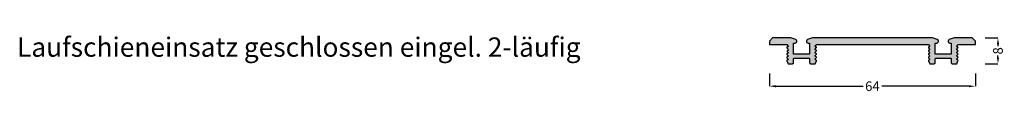
# Model space of a CAD drawing. Units: millimetres. Extents: x 828 to 1134, y 972 to 990.
import ezdxf

# ---------------------------------------------------------------- set-up
doc = ezdxf.new("R2010")
doc.units = ezdxf.units.MM
for name, color, linetype in [('FEIN', 7, 'Continuous'), ('Maße', 7, 'Continuous'), ('Schrift', 7, 'Continuous')]:
    doc.layers.add(name, color=color, linetype=linetype)
doc.styles.get("Standard").update_dxf_attribs({"font": 'Simplex', "height": 10})
doc.styles.add('Standard_Dim1', font='Simplex')
doc.dimstyles.get("Standard").update_dxf_attribs({"dimtxt": 3, "dimasz": 2, "dimexe": 0, "dimexo": 3, "dimgap": 0.45, "dimtad": 0, "dimzin": 12, "dimdsep": 46, "dimtxsty": 'Standard_Dim1', "dimcen": 0.09, "dimclrd": 7, "dimclre": 7, "dimclrt": 7, "dimazin": 0, "dimtfac": 1, "dimtofl": 0, "dimtmove": 0, "dimatfit": 3, "dimfxl": 1, "dimtolj": 1, "dimtzin": 0, "dimarcsym": 0})

# ---------------------------------------------------------------- blocks, each defined once
blk = doc.blocks.new('*U1')
at = {"layer": 'FEIN', "ltscale": 0.5, "true_color": 0xcccccc}
blk.add_hatch(color=254, dxfattribs=at).paths.add_polyline_path([(5.45, -4.45), (5.75, -4.81, -0.63707), (5.6, -5.14, 0.63707), (5.45, -5.47), (5.75, -5.83, -0.63707), (5.6, -6.16, 0.63707), (5.45, -6.49), (5.75, -6.86, -0.63707), (5.6, -7.18, 0.54016), (5.42, -7.46), (5.8, -8.35), (7.2, -8.35, 0.414214), (7.5, -8.05), (7.5, -6.95, -0.414214), (7.8, -6.65), (12.2, -6.65, -0.414214), (12.5, -6.95), (12.5, -8.05, 0.414214), (12.8, -8.35), (14.2, -8.35), (14.58, -7.46, 0.54016), (14.4, -7.18, -0.63707), (14.25, -6.86), (14.55, -6.49, 0.63707), (14.4, -6.16, -0.63707), (14.25, -5.83), (14.55, -5.47, 0.63707), (14.4, -5.14, -0.63707), (14.25, -4.81), (14.55, -4.45, 0.63707), (14.4, -4.12, -0.63707), (14.25, -3.79), (14.55, -3.42, 0.63707), (14.4, -3.1, -0.63707), (14.25, -2.77), (14.6, -2.35), (49.4, -2.35), (49.75, -2.77, -0.63707), (49.6, -3.1, 0.63707), (49.45, -3.42), (49.75, -3.79, -0.63707), (49.6, -4.12, 0.63707), (49.45, -4.45), (49.75, -4.81, -0.63707), (49.6, -5.14, 0.63707), (49.45, -5.47), (49.75, -5.83, -0.63707), (49.6, -6.16, 0.63707), (49.45, -6.49), (49.75, -6.86, -0.63707), (49.6, -7.18, 0.54016), (49.42, -7.46), (49.8, -8.35), (51.2, -8.35, 0.414214), (51.5, -8.05), (51.5, -6.95, -0.414214), (51.8, -6.65), (56.2, -6.65, -0.414214), (56.5, -6.95), (56.5, -8.05, 0.414214), (56.8, -8.35), (58.2, -8.35), (58.58, -7.46, 0.54016), (58.4, -7.18, -0.63707), (58.25, -6.86), (58.55, -6.49, 0.63707), (58.4, -6.16, -0.63707), (58.25, -5.83), (58.55, -5.47, 0.63707), (58.4, -5.14, -0.63707), (58.25, -4.81), (58.55, -4.45, 0.63707), (58.4, -4.12, -0.63707), (58.25, -3.79), (58.55, -3.42, 0.63707), (58.4, -3.1, -0.63707), (58.25, -2.77), (58.6, -2.35), (64, -2.35), (64, -1.35), (63, -0.35), (57.37, -0.35), (55.84, -0.87, 0.320103), (55.5, -1.35), (55.5, -1.45, 0.411996), (56, -1.95), (56.5, -1.95), (56.5, -5.35), (51.5, -5.35), (51.5, -1.95), (52, -1.95, 0.414214), (52.5, -1.45), (52.5, -1.35, 0.320103), (52.16, -0.87), (50.63, -0.35), (13.37, -0.35), (11.84, -0.87, 0.320103), (11.5, -1.35), (11.5, -1.45, 0.411996), (12, -1.95), (12.5, -1.95), (12.5, -5.35), (7.5, -5.35), (7.5, -1.95), (8, -1.95, 0.414214), (8.5, -1.45), (8.5, -1.35, 0.320103), (8.16, -0.87), (6.63, -0.35), (1, -0.35), (0, -1.35), (0, -2.35), (5.4, -2.35), (5.75, -2.77, -0.63707), (5.6, -3.1, 0.63707), (5.45, -3.42), (5.75, -3.79, -0.63707)], flags=16)
at = {"layer": 'FEIN', "ltscale": 0.5}
blk.add_lwpolyline([(5.45, -4.45), (5.75, -4.81, -0.63707), (5.6, -5.14, 0.63707), (5.45, -5.47), (5.75, -5.83, -0.63707), (5.6, -6.16, 0.63707), (5.45, -6.49), (5.75, -6.86, -0.63707), (5.6, -7.18, 0.54016), (5.42, -7.46), (5.8, -8.35), (7.2, -8.35, 0.414214), (7.5, -8.05), (7.5, -6.95, -0.414214), (7.8, -6.65), (12.2, -6.65, -0.414214), (12.5, -6.95), (12.5, -8.05, 0.414214), (12.8, -8.35), (14.2, -8.35), (14.58, -7.46, 0.54016), (14.4, -7.18, -0.63707), (14.25, -6.86), (14.55, -6.49, 0.63707), (14.4, -6.16, -0.63707), (14.25, -5.83), (14.55, -5.47, 0.63707), (14.4, -5.14, -0.63707), (14.25, -4.81), (14.55, -4.45, 0.63707), (14.4, -4.12, -0.63707), (14.25, -3.79), (14.55, -3.42, 0.63707), (14.4, -3.1, -0.63707), (14.25, -2.77), (14.6, -2.35), (49.4, -2.35), (49.75, -2.77, -0.63707), (49.6, -3.1, 0.63707), (49.45, -3.42), (49.75, -3.79, -0.63707), (49.6, -4.12, 0.63707), (49.45, -4.45), (49.75, -4.81, -0.63707), (49.6, -5.14, 0.63707), (49.45, -5.47), (49.75, -5.83, -0.63707), (49.6, -6.16, 0.63707), (49.45, -6.49), (49.75, -6.86, -0.63707), (49.6, -7.18, 0.54016), (49.42, -7.46), (49.8, -8.35), (51.2, -8.35, 0.414214), (51.5, -8.05), (51.5, -6.95, -0.414214), (51.8, -6.65), (56.2, -6.65, -0.414214), (56.5, -6.95), (56.5, -8.05, 0.414214), (56.8, -8.35), (58.2, -8.35), (58.58, -7.46, 0.54016), (58.4, -7.18, -0.63707), (58.25, -6.86), (58.55, -6.49, 0.63707), (58.4, -6.16, -0.63707), (58.25, -5.83), (58.55, -5.47, 0.63707), (58.4, -5.14, -0.63707), (58.25, -4.81), (58.55, -4.45, 0.63707), (58.4, -4.12, -0.63707), (58.25, -3.79), (58.55, -3.42, 0.63707), (58.4, -3.1, -0.63707), (58.25, -2.77), (58.6, -2.35), (64, -2.35), (64, -1.35), (63, -0.35), (57.37, -0.35), (55.84, -0.87, 0.320103), (55.5, -1.35), (55.5, -1.45, 0.411996), (56, -1.95), (56.5, -1.95), (56.5, -5.35), (51.5, -5.35), (51.5, -1.95), (52, -1.95, 0.414214), (52.5, -1.45), (52.5, -1.35, 0.320103), (52.16, -0.87), (50.63, -0.35), (13.37, -0.35), (11.84, -0.87, 0.320103), (11.5, -1.35), (11.5, -1.45, 0.411996), (12, -1.95), (12.5, -1.95), (12.5, -5.35), (7.5, -5.35), (7.5, -1.95), (8, -1.95, 0.414214), (8.5, -1.45), (8.5, -1.35, 0.320103), (8.16, -0.87), (6.63, -0.35), (1, -0.35), (0, -1.35), (0, -2.35), (5.4, -2.35), (5.75, -2.77, -0.63707), (5.6, -3.1, 0.63707), (5.45, -3.42), (5.75, -3.79, -0.63707)], format="xyb", close=True, dxfattribs=at)
blk = doc.blocks.new('*D2')
at = {"layer": 'Defpoints', "color": 0}
for p in [(1124.74, 989), (1131.74, 989), (1124.74, 981)]:
    blk.add_point(p, dxfattribs=at)
at = {"layer": 'Maße', "color": 7, "lineweight": -2}
for p, q in [((1127.74, 989), (1131.74, 989)), ((1131.74, 987), (1131.74, 986.45)), ((1131.74, 983), (1131.74, 983.55)), ((1127.74, 981), (1131.74, 981))]:
    blk.add_line(p, q, dxfattribs=at)
at = {"layer": 'Maße', "color": 7}
for points in [[(1132.08, 987), (1131.41, 987), (1131.74, 989)], [(1131.41, 983), (1132.08, 983), (1131.74, 981)]]:
    blk.add_solid(points, dxfattribs=at)
at = {"layer": 'Maße', "color": 7, "insert": (1131.74, 985), "char_height": 3, "attachment_point": 5, "rotation": 90, "style": 'Standard_Dim1'}
blk.add_mtext('\\A1;8', dxfattribs=at)
blk = doc.blocks.new('*D3')
at = {"layer": 'Defpoints', "color": 0}
for p in [(1060.74, 981), (1124.74, 981), (1060.74, 974)]:
    blk.add_point(p, dxfattribs=at)
at = {"layer": 'Maße', "color": 7, "lineweight": -2}
for p, q in [((1060.74, 978), (1060.74, 974)), ((1124.74, 978), (1124.74, 974)), ((1062.74, 974), (1089.87, 974)), ((1122.74, 974), (1095.62, 974))]:
    blk.add_line(p, q, dxfattribs=at)
at = {"layer": 'Maße', "color": 7}
for points in [[(1062.74, 974.33), (1062.74, 973.67), (1060.74, 974)], [(1122.74, 973.67), (1122.74, 974.33), (1124.74, 974)]]:
    blk.add_solid(points, dxfattribs=at)
at = {"layer": 'Maße', "color": 7, "insert": (1092.74, 974), "char_height": 3, "attachment_point": 5, "style": 'Standard_Dim1'}
blk.add_mtext('\\A1;64', dxfattribs=at)

msp = doc.modelspace()

# ---------------------------------------------------------------- block references
at = {"layer": 'FEIN'}
msp.add_blockref('*U1', (1060.744, 989.346), dxfattribs=at)

# ---------------------------------------------------------------- texts
at = {"layer": 'Schrift', "color": 16, "true_color": 0x7f0000}
msp.add_text('Laufschieneinsatz geschlossen eingel. 2-läufig', height=6, dxfattribs=at).set_placement((827, 983.156))

# ---------------------------------------------------------------- dimensions: what is measured, and where the dimension line sits
at = {"layer": 'Maße'}
for base, p2, angle, picture, middle in [((1131.744, 989), (1124.744, 989), 90, '*D2', (1131.744, 985)), ((1060.744, 974), (1060.744, 981), 180, '*D3', (1092.744, 974))]:
    dim = msp.add_linear_dim(base=base, p1=(1124.744, 981), p2=p2, angle=angle, dimstyle='Standard', override={"dimtmove": 2, "dimatfit": 0}, dxfattribs=at)
    dim.commit()
    dim.dimension.update_dxf_attribs({"geometry": picture, "text_midpoint": middle, "dimtype": 161})

doc.saveas('drawing.dxf')
